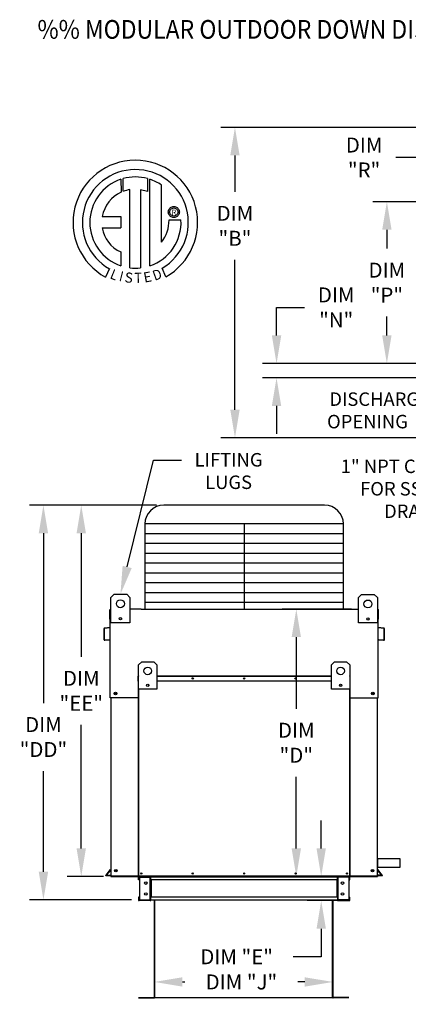
# Model space of a CAD drawing. Extents: x 5 to 2139, y 28 to 542.
# Drawn here: x 5 to 46, y 86 to 192 of the extents above; entities that cross this region are included whole.
import ezdxf
from ezdxf.enums import TextEntityAlignment as Align

# ---------------------------------------------------------------- set-up
doc = ezdxf.new("R2010")
doc.units = 0
doc.header["$LTSCALE"] = 4
doc.header["$MEASUREMENT"] = 0
doc.layers.get('0').update_dxf_attribs({"linetype": 'CONTINUOUS'})
doc.layers.get('Defpoints').update_dxf_attribs({"linetype": 'CONTINUOUS'})
doc.styles.add('BOLD', font='ROMAND.SHX')
doc.styles.get("Standard").update_dxf_attribs({"font": 'TXT.shx', "height": 1.6})
doc.dimstyles.new('MOD', dxfattribs={"dimscale": 1.5, "dimtxt": 1.2, "dimasz": 2, "dimexe": 1, "dimexo": 0.5, "dimgap": 1, "dimtad": 0, "dimtih": 1, "dimtoh": 1, "dimzin": 0, "dimdsep": 46, "dimtxsty": 'Standard', "dimcen": 0.09, "dimadec": 0, "dimazin": 0, "dimtfac": 1, "dimtofl": 0, "dimtmove": 0, "dimatfit": 3, "dimfxl": 1, "dimtolj": 1, "dimtzin": 0, "dimarcsym": 0})

# ---------------------------------------------------------------- blocks, each defined once
blk = doc.blocks.new('*D10')
at = {"color": 0, "lineweight": -2, "transparency": 16777216}
for p, q in [((36.91, 103.08), (36.91, 106.08)), ((42.19, 100.08), (35.41, 100.08)), ((39.15, 97.5), (35.41, 97.5)), ((36.91, 94.5), (36.91, 91.5)), ((36.91, 91.5), (33.91, 91.5))]:
    blk.add_line(p, q, dxfattribs=at)
at = {"color": 0, "transparency": 16777216}
for points in [[(36.41, 103.08), (37.41, 103.08), (36.91, 100.08)], [(36.41, 94.5), (37.41, 94.5), (36.91, 97.5)]]:
    blk.add_solid(points, dxfattribs=at)
at = {"layer": 'Defpoints', "color": 0, "transparency": 16777216}
for p in [(42.94, 100.08), (36.91, 97.5), (39.9, 97.5)]:
    blk.add_point(p, dxfattribs=at)
at = {"color": 0, "transparency": 16777216, "insert": (27.88, 91.5), "char_height": 1.6, "attachment_point": 5}
blk.add_mtext('\\A1;DIM "E"', dxfattribs=at)
blk = doc.blocks.new('*D0')
at = {"color": 0, "lineweight": -2, "transparency": 16777216}
for p, q in [((19.09, 90.99), (19.09, 87.31)), ((38.16, 91.08), (38.16, 87.31)), ((22.09, 88.81), (22.36, 88.81)), ((35.16, 88.81), (34.42, 88.81))]:
    blk.add_line(p, q, dxfattribs=at)
at = {"color": 0, "transparency": 16777216}
for points in [[(22.09, 89.31), (22.09, 88.31), (19.09, 88.81)], [(35.16, 89.31), (35.16, 88.31), (38.16, 88.81)]]:
    blk.add_solid(points, dxfattribs=at)
at = {"layer": 'Defpoints', "color": 0, "transparency": 16777216}
for p in [(19.09, 91.74), (38.16, 91.83), (38.16, 88.81)]:
    blk.add_point(p, dxfattribs=at)
at = {"color": 0, "transparency": 16777216, "insert": (28.39, 88.81), "char_height": 1.6, "attachment_point": 5}
blk.add_mtext('\\A1;DIM "J"', dxfattribs=at)
blk = doc.blocks.new('*D8')
at = {"color": 0, "lineweight": -2, "transparency": 16777216}
for p, q in [((40.13, 128.66), (32.75, 128.66)), ((34.25, 125.66), (34.25, 118)), ((34.25, 103.08), (34.25, 110.74)), ((42.19, 100.08), (32.75, 100.08))]:
    blk.add_line(p, q, dxfattribs=at)
at = {"color": 0, "transparency": 16777216}
for points in [[(33.75, 125.66), (34.75, 125.66), (34.25, 128.66)], [(33.75, 103.08), (34.75, 103.08), (34.25, 100.08)]]:
    blk.add_solid(points, dxfattribs=at)
at = {"layer": 'Defpoints', "color": 0, "transparency": 16777216}
for p in [(34.25, 128.66), (40.88, 128.66), (42.94, 100.08)]:
    blk.add_point(p, dxfattribs=at)
at = {"color": 0, "transparency": 16777216, "insert": (34.25, 114.37), "char_height": 1.6, "attachment_point": 5}
blk.add_mtext('\\A1;DIM\\P"D"', dxfattribs=at)
blk = doc.blocks.new('*D7')
at = {"color": 0, "lineweight": -2, "transparency": 16777216}
for p, q in [((62.57, 180.13), (26.2, 180.13)), ((27.7, 177.13), (27.7, 173.24)), ((27.7, 149.95), (27.7, 165.97)), ((62.57, 146.95), (26.2, 146.95))]:
    blk.add_line(p, q, dxfattribs=at)
at = {"color": 0, "transparency": 16777216}
for points in [[(27.2, 177.13), (28.2, 177.13), (27.7, 180.13)], [(27.2, 149.95), (28.2, 149.95), (27.7, 146.95)]]:
    blk.add_solid(points, dxfattribs=at)
at = {"layer": 'Defpoints', "color": 0, "transparency": 16777216}
for p in [(63.32, 180.13), (27.7, 146.95), (63.32, 146.95)]:
    blk.add_point(p, dxfattribs=at)
at = {"color": 0, "transparency": 16777216, "insert": (27.7, 169.61), "char_height": 1.6, "attachment_point": 5}
blk.add_mtext('\\A1;DIM\\P"B"', dxfattribs=at)
blk = doc.blocks.new('*D6')
at = {"color": 0, "lineweight": -2, "transparency": 16777216}
for p, q in [((51.65, 172.19), (42.42, 172.19)), ((43.92, 169.19), (43.92, 167.17)), ((43.92, 157.89), (43.92, 159.91)), ((51.65, 154.89), (42.42, 154.89))]:
    blk.add_line(p, q, dxfattribs=at)
at = {"color": 0, "transparency": 16777216}
for points in [[(43.42, 169.19), (44.42, 169.19), (43.92, 172.19)], [(43.42, 157.89), (44.42, 157.89), (43.92, 154.89)]]:
    blk.add_solid(points, dxfattribs=at)
at = {"layer": 'Defpoints', "color": 0, "transparency": 16777216}
for p in [(52.4, 172.19), (43.92, 154.89), (52.4, 154.89)]:
    blk.add_point(p, dxfattribs=at)
at = {"color": 0, "transparency": 16777216, "insert": (43.92, 163.54), "char_height": 1.6, "attachment_point": 5}
blk.add_mtext('\\A1;DIM\\P"P"', dxfattribs=at)
blk = doc.blocks.new('*D4')
at = {"color": 0, "lineweight": -2, "transparency": 16777216}
for p, q in [((32.14, 157.89), (32.14, 160.89)), ((32.14, 160.89), (35.14, 160.89)), ((51.65, 154.89), (30.64, 154.89)), ((50.11, 153.37), (30.64, 153.37)), ((32.14, 150.37), (32.14, 147.37))]:
    blk.add_line(p, q, dxfattribs=at)
at = {"color": 0, "transparency": 16777216}
for points in [[(31.64, 157.89), (32.64, 157.89), (32.14, 154.89)], [(31.64, 150.37), (32.64, 150.37), (32.14, 153.37)]]:
    blk.add_solid(points, dxfattribs=at)
at = {"layer": 'Defpoints', "color": 0, "transparency": 16777216}
for p in [(52.4, 154.89), (32.14, 153.37), (50.86, 153.37)]:
    blk.add_point(p, dxfattribs=at)
at = {"color": 0, "transparency": 16777216, "insert": (38.51, 160.89), "char_height": 1.6, "attachment_point": 5}
blk.add_mtext('\\A1;DIM\\P"N"', dxfattribs=at)
blk = doc.blocks.new('*D3')
at = {"color": 0, "lineweight": -2, "transparency": 16777216}
for p, q in [((50.86, 174.46), (50.86, 178.41)), ((52.4, 172.94), (52.4, 178.41)), ((47.86, 176.91), (44.86, 176.91)), ((55.4, 176.91), (58.4, 176.91))]:
    blk.add_line(p, q, dxfattribs=at)
at = {"color": 0, "transparency": 16777216}
for points in [[(47.86, 177.41), (47.86, 176.41), (50.86, 176.91)], [(55.4, 177.41), (55.4, 176.41), (52.4, 176.91)]]:
    blk.add_solid(points, dxfattribs=at)
at = {"layer": 'Defpoints', "color": 0, "transparency": 16777216}
for p in [(50.86, 176.91), (50.86, 173.71), (52.4, 172.19)]:
    blk.add_point(p, dxfattribs=at)
at = {"color": 0, "transparency": 16777216, "insert": (41.49, 176.91), "char_height": 1.6, "attachment_point": 5}
blk.add_mtext('\\A1;DIM\\P"R"', dxfattribs=at)
blk = doc.blocks.new('*D22')
at = {"color": 0, "lineweight": -2, "transparency": 16777216}
for p, q in [((19.34, 139.76), (9.79, 139.76)), ((11.29, 136.76), (11.29, 123.55)), ((11.29, 103.08), (11.29, 116.29)), ((13.68, 100.08), (9.79, 100.08))]:
    blk.add_line(p, q, dxfattribs=at)
at = {"color": 0, "transparency": 16777216}
for points in [[(10.79, 136.76), (11.79, 136.76), (11.29, 139.76)], [(10.79, 103.08), (11.79, 103.08), (11.29, 100.08)]]:
    blk.add_solid(points, dxfattribs=at)
at = {"layer": 'Defpoints', "color": 0, "transparency": 16777216}
for p in [(11.29, 139.76), (20.09, 139.76), (14.43, 100.08)]:
    blk.add_point(p, dxfattribs=at)
at = {"color": 0, "transparency": 16777216, "insert": (11.29, 119.92), "char_height": 1.6, "attachment_point": 5}
blk.add_mtext('\\A1;DIM\\P"EE"', dxfattribs=at)
blk = doc.blocks.new('*D23')
at = {"color": 0, "lineweight": -2, "transparency": 16777216}
for p, q in [((19.34, 139.76), (5.75, 139.76)), ((7.25, 136.76), (7.25, 118.61)), ((7.25, 100.58), (7.25, 111.34)), ((16.64, 97.58), (5.75, 97.58))]:
    blk.add_line(p, q, dxfattribs=at)
at = {"color": 0, "transparency": 16777216}
for points in [[(6.75, 136.76), (7.75, 136.76), (7.25, 139.76)], [(6.75, 100.58), (7.75, 100.58), (7.25, 97.58)]]:
    blk.add_solid(points, dxfattribs=at)
at = {"layer": 'Defpoints', "color": 0, "transparency": 16777216}
for p in [(7.25, 139.76), (20.09, 139.76), (17.39, 97.58)]:
    blk.add_point(p, dxfattribs=at)
at = {"color": 0, "transparency": 16777216, "insert": (7.25, 114.98), "char_height": 1.6, "attachment_point": 5}
blk.add_mtext('\\A1;DIM\\P"DD"', dxfattribs=at)

msp = doc.modelspace()

# ---------------------------------------------------------------- linework, layer by layer
at = {"color": 7, "linetype": 'Continuous'}
for p, q in [((15.517, 174.578), (15.54, 173.212)), ((15.767, 173.307), (15.762, 174.654)), ((18.379, 174.653), (18.379, 173.26)), ((18.623, 165.345), (18.623, 174.578)), ((16.487, 165.126), (16.487, 173.477)), ((17.598, 173.465), (17.598, 165.119)), ((18.379, 173.26), (17.598, 173.465)), ((20.694, 171.437), (20.753, 171.506)), ((20.753, 171.506), (20.822, 171.565)), ((20.822, 171.565), (20.9, 171.614)), ((20.9, 171.614), (20.985, 171.649)), ((20.982, 171.476), (21.073, 171.508)), ((20.985, 171.649), (21.075, 171.672)), ((21.073, 171.508), (21.171, 171.519)), ((21.075, 171.672), (21.171, 171.68)), ((21.171, 171.68), (21.267, 171.672)), ((21.171, 171.519), (21.27, 171.508)), ((21.171, 171.519), (21.171, 171.519)), ((21.267, 171.672), (21.358, 171.649)), ((21.27, 171.508), (21.361, 171.476)), ((21.358, 171.649), (21.443, 171.614)), ((21.443, 171.614), (21.52, 171.565)), ((21.52, 171.565), (21.589, 171.506)), ((21.589, 171.506), (21.648, 171.437)), ((13.538, 170.619), (15.521, 170.619)), ((15.521, 170.619), (15.521, 169.407)), ((20.58, 171.088), (20.587, 171.184)), ((20.587, 170.992), (20.58, 171.088)), ((20.587, 171.184), (20.61, 171.275)), ((20.61, 170.901), (20.587, 170.992)), ((20.61, 171.275), (20.646, 171.36)), ((20.646, 170.817), (20.61, 170.901)), ((20.646, 171.36), (20.694, 171.437)), ((20.694, 170.739), (20.646, 170.817)), ((20.753, 170.67), (20.694, 170.739)), ((20.74, 171.088), (20.751, 171.187)), ((20.751, 170.989), (20.74, 171.088)), ((20.751, 171.187), (20.784, 171.278)), ((20.784, 170.899), (20.751, 170.989)), ((20.822, 170.611), (20.753, 170.67)), ((20.784, 171.278), (20.835, 171.358)), ((20.835, 170.819), (20.784, 170.899)), ((20.9, 170.563), (20.822, 170.611)), ((20.835, 171.358), (20.902, 171.425)), ((20.902, 170.752), (20.835, 170.819)), ((20.985, 170.527), (20.9, 170.563)), ((20.902, 171.425), (20.982, 171.476)), ((20.982, 170.701), (20.902, 170.752)), ((21.073, 170.668), (20.982, 170.701)), ((21.075, 170.504), (20.985, 170.527)), ((21.171, 170.657), (21.073, 170.668)), ((21.171, 170.497), (21.075, 170.504)), ((21.27, 170.668), (21.171, 170.657)), ((21.267, 170.504), (21.171, 170.497)), ((21.358, 170.527), (21.267, 170.504)), ((21.361, 170.701), (21.27, 170.668)), ((21.443, 170.563), (21.358, 170.527)), ((21.361, 171.476), (21.441, 171.425)), ((21.441, 170.752), (21.361, 170.701)), ((21.441, 171.425), (21.508, 171.358)), ((21.508, 170.819), (21.441, 170.752)), ((21.52, 170.611), (21.443, 170.563)), ((21.508, 171.358), (21.559, 171.278)), ((21.559, 170.899), (21.508, 170.819)), ((21.589, 170.67), (21.52, 170.611)), ((21.559, 171.278), (21.591, 171.187)), ((21.591, 170.989), (21.559, 170.899)), ((21.648, 170.739), (21.589, 170.67)), ((21.591, 171.187), (21.603, 171.088)), ((21.603, 171.088), (21.591, 170.989)), ((21.648, 171.437), (21.697, 171.36)), ((21.697, 170.817), (21.648, 170.739)), ((21.697, 171.36), (21.733, 171.275)), ((21.733, 170.901), (21.697, 170.817)), ((21.733, 171.275), (21.755, 171.184)), ((21.755, 170.992), (21.733, 170.901)), ((21.755, 171.184), (21.763, 171.088)), ((21.763, 171.088), (21.755, 170.992)), ((13.538, 169.407), (15.521, 169.407)), ((20.661, 170.234), (21.933, 170.235)), ((15.521, 166.832), (15.521, 165.344)), ((14.304, 165.035), (13.879, 164.137)), ((20.302, 164.155), (19.923, 165.084)), ((14.459, 129.902), (14.797, 130.24)), ((14.459, 129.902), (14.797, 130.24)), ((14.459, 127.198), (14.459, 129.902)), ((14.459, 128.683), (14.459, 129.902)), ((14.797, 130.24), (16.149, 130.24)), ((16.149, 130.24), (16.487, 129.902)), ((16.149, 130.24), (16.487, 129.902)), ((16.487, 129.902), (16.487, 127.198)), ((16.487, 129.902), (16.487, 128.683)), ((40.879, 129.879), (41.217, 130.217)), ((40.879, 129.879), (41.217, 130.217)), ((40.879, 127.175), (40.879, 129.879)), ((40.879, 128.66), (40.879, 129.879)), ((41.217, 130.217), (42.569, 130.217)), ((42.569, 130.217), (42.907, 129.879)), ((42.569, 130.217), (42.907, 129.879)), ((42.907, 129.879), (42.907, 127.175)), ((42.907, 129.879), (42.907, 128.66)), ((14.352, 127.567), (14.352, 128.587)), ((14.392, 128.66), (14.459, 128.66)), ((14.392, 128.66), (14.392, 128.587)), ((14.425, 128.66), (14.392, 128.66)), ((14.392, 122.219), (14.392, 128.587)), ((17.682, 128.66), (39.684, 128.66)), ((42.907, 128.66), (42.975, 128.66)), ((42.941, 128.66), (42.975, 128.66)), ((42.975, 128.587), (42.975, 128.66)), ((42.975, 122.219), (42.975, 128.587)), ((43.014, 127.567), (43.014, 128.587)), ((14.392, 127.567), (14.352, 127.567)), ((15.563, 127.711), (15.563, 127.531)), ((15.578, 127.692), (15.578, 127.55)), ((41.982, 127.687), (41.982, 127.508)), ((41.998, 127.668), (41.998, 127.526)), ((42.975, 127.567), (43.014, 127.567)), ((13.711, 126.555), (13.711, 125.394)), ((13.75, 126.555), (13.75, 125.394)), ((14.361, 126.679), (13.778, 126.628)), ((14.364, 126.64), (13.781, 126.589)), ((16.487, 127.198), (14.459, 127.198)), ((42.907, 127.175), (40.879, 127.175)), ((43.585, 126.589), (43.002, 126.64)), ((43.588, 126.628), (43.006, 126.679)), ((43.616, 125.394), (43.616, 126.555)), ((43.655, 125.394), (43.655, 126.555)), ((13.787, 125.36), (14.295, 125.404)), ((13.79, 125.321), (14.298, 125.365)), ((14.295, 125.404), (14.298, 125.365)), ((43.071, 125.404), (43.068, 125.365)), ((43.068, 125.365), (43.576, 125.321)), ((43.071, 125.404), (43.579, 125.36)), ((17.418, 122.697), (17.743, 123.022)), ((17.418, 120.099), (17.418, 122.697)), ((17.743, 123.022), (19.043, 123.022)), ((19.043, 123.022), (19.368, 122.697)), ((19.368, 122.697), (19.368, 120.099)), ((37.998, 122.697), (38.323, 123.022)), ((37.998, 120.099), (37.998, 122.697)), ((38.323, 123.022), (39.623, 123.022)), ((39.623, 123.022), (39.948, 122.697)), ((39.948, 122.697), (39.948, 120.099)), ((17.375, 120.964), (17.375, 121.488)), ((17.395, 121.488), (17.375, 121.488)), ((17.395, 121.526), (17.418, 121.526)), ((17.395, 121.526), (17.395, 121.488)), ((17.412, 121.526), (17.395, 121.526)), ((17.395, 121.488), (17.418, 121.488)), ((17.395, 120.964), (17.395, 121.488)), ((19.368, 121.526), (37.998, 121.526)), ((19.368, 121.488), (37.998, 121.488)), ((39.948, 121.526), (39.971, 121.526)), ((39.948, 121.488), (39.971, 121.488)), ((39.953, 121.526), (39.971, 121.526)), ((39.971, 121.488), (39.971, 121.526)), ((39.971, 121.488), (39.971, 120.964)), ((39.971, 121.488), (39.991, 121.488)), ((39.991, 120.964), (39.991, 121.488)), ((17.395, 120.964), (17.375, 120.964)), ((17.395, 100.115), (17.395, 120.964)), ((17.418, 120.964), (17.395, 120.964)), ((17.415, 100.115), (17.415, 120.964)), ((19.368, 120.099), (17.418, 120.099)), ((17.453, 100.115), (17.453, 120.099)), ((18.479, 120.591), (18.479, 120.418)), ((18.494, 120.573), (18.494, 120.437)), ((37.998, 120.964), (19.368, 120.964)), ((39.948, 120.099), (37.998, 120.099)), ((38.872, 120.573), (38.872, 120.437)), ((38.887, 120.591), (38.887, 120.418)), ((39.913, 120.099), (39.913, 100.115)), ((39.971, 120.964), (39.948, 120.964)), ((39.951, 120.964), (39.951, 100.115)), ((39.971, 120.964), (39.971, 100.115)), ((39.971, 120.964), (39.991, 120.964)), ((17.395, 119.167), (14.392, 119.167)), ((14.431, 119.167), (14.431, 100.083)), ((39.971, 119.167), (42.975, 119.167)), ((42.935, 100.115), (42.935, 119.167)), ((42.935, 102), (42.935, 101.093)), ((13.94, 100.237), (14.423, 100.812)), ((13.971, 100.211), (14.431, 100.76)), ((14.431, 100.083), (42.935, 100.083)), ((17.441, 100.008), (17.389, 100.008)), ((17.389, 99.731), (17.389, 100.008)), ((17.415, 100.115), (17.395, 100.115)), ((17.415, 100.115), (17.453, 100.115)), ((17.441, 99.731), (17.441, 100.008)), ((17.453, 100.115), (39.913, 100.115)), ((17.463, 100.03), (17.463, 100.083)), ((17.463, 100.03), (18.634, 100.03)), ((17.491, 100.083), (17.564, 100.083)), ((17.491, 100.008), (17.491, 97.576)), ((17.491, 100.008), (18.634, 100.008)), ((18.634, 100.03), (18.634, 100.083)), ((18.634, 97.576), (18.634, 100.008)), ((18.656, 100.008), (18.634, 100.008)), ((18.656, 100.008), (18.656, 100.008)), ((18.656, 100.008), (18.709, 100.008)), ((18.656, 100.008), (18.709, 100.008)), ((18.706, 100.027), (38.655, 100.027)), ((18.709, 100.083), (18.709, 100.027)), ((18.709, 99.731), (18.709, 100.027)), ((18.709, 100.008), (18.709, 100.008)), ((38.655, 100.027), (38.655, 100.083)), ((38.655, 99.731), (38.655, 100.027)), ((38.708, 100.008), (38.655, 100.008)), ((38.708, 100.008), (38.655, 100.008)), ((38.655, 100.008), (38.655, 100.008)), ((38.708, 100.008), (38.708, 100.008)), ((38.73, 100.008), (38.708, 100.008)), ((38.73, 100.03), (38.73, 100.083)), ((39.901, 100.03), (38.73, 100.03)), ((39.873, 100.008), (38.73, 100.008)), ((38.73, 97.576), (38.73, 100.008)), ((39.873, 100.008), (39.873, 97.576)), ((39.901, 100.03), (39.901, 100.083)), ((39.913, 100.115), (39.951, 100.115)), ((39.923, 100.008), (39.975, 100.008)), ((39.923, 99.731), (39.923, 100.008)), ((39.951, 100.115), (39.971, 100.115)), ((39.953, 100.083), (40.001, 100.083)), ((39.975, 99.731), (39.975, 100.008)), ((43.396, 100.211), (42.935, 100.76)), ((43.426, 100.237), (42.943, 100.812)), ((17.441, 99.731), (17.389, 99.731)), ((38.655, 99.731), (18.709, 99.731)), ((18.709, 99.731), (18.709, 97.853)), ((18.742, 99.731), (18.742, 97.853)), ((18.764, 99.731), (18.764, 97.853)), ((38.6, 97.853), (38.6, 99.731)), ((38.621, 99.731), (38.621, 97.853)), ((38.655, 99.731), (38.655, 97.853)), ((39.923, 99.731), (39.975, 99.731)), ((17.389, 97.853), (17.389, 97.575)), ((17.441, 97.853), (17.389, 97.853)), ((17.441, 97.853), (17.441, 97.575)), ((38.655, 97.853), (18.709, 97.853)), ((18.709, 97.556), (18.709, 97.853)), ((38.655, 97.853), (38.655, 97.556)), ((39.923, 97.575), (39.923, 97.853)), ((39.923, 97.853), (39.975, 97.853)), ((39.975, 97.575), (39.975, 97.853)), ((17.441, 97.575), (17.389, 97.575)), ((17.463, 97.553), (17.463, 97.501)), ((18.634, 97.553), (17.463, 97.553)), ((18.634, 97.501), (17.463, 97.501)), ((17.491, 97.576), (18.634, 97.576)), ((18.634, 97.576), (18.656, 97.576)), ((18.634, 97.553), (18.634, 97.501)), ((18.634, 97.501), (18.709, 97.501)), ((18.656, 97.576), (18.709, 97.576)), ((18.656, 97.576), (18.656, 97.575)), ((18.656, 97.575), (18.709, 97.575)), ((18.709, 97.575), (18.709, 97.576)), ((18.709, 97.556), (18.709, 97.501)), ((38.658, 97.556), (19.013, 97.556)), ((19.093, 97.502), (19.093, 87.158)), ((19.123, 87.158), (19.123, 97.502)), ((38.129, 87.158), (38.129, 97.502)), ((38.159, 97.502), (38.159, 87.158)), ((38.655, 97.576), (38.655, 97.575)), ((38.708, 97.576), (38.655, 97.576)), ((38.708, 97.575), (38.655, 97.575)), ((38.655, 97.501), (38.655, 97.556)), ((38.655, 97.501), (38.73, 97.501)), ((38.708, 97.576), (38.708, 97.575)), ((38.708, 97.576), (38.73, 97.576)), ((39.873, 97.576), (38.73, 97.576)), ((38.73, 97.553), (39.901, 97.553)), ((38.73, 97.553), (38.73, 97.501)), ((38.73, 97.501), (39.901, 97.501)), ((39.901, 97.553), (39.901, 97.501)), ((39.923, 97.575), (39.975, 97.575)), ((17.395, 87.138), (19.073, 87.138)), ((17.395, 87.107), (19.073, 87.107)), ((19.073, 87.138), (19.073, 87.107)), ((19.123, 87.158), (19.093, 87.158)), ((19.093, 87.158), (19.093, 87.158)), ((19.097, 87.158), (19.093, 87.158)), ((19.097, 87.158), (19.123, 87.158)), ((19.123, 87.138), (19.123, 87.158)), ((19.123, 87.138), (19.123, 87.107)), ((38.129, 87.158), (38.159, 87.158)), ((38.155, 87.158), (38.129, 87.158)), ((38.129, 87.138), (38.129, 87.158)), ((38.129, 87.138), (38.129, 87.107)), ((38.155, 87.158), (38.159, 87.158)), ((38.159, 87.158), (38.159, 87.158)), ((39.857, 87.138), (38.179, 87.138)), ((38.179, 87.138), (38.179, 87.107)), ((39.857, 87.107), (38.179, 87.107))]:
    msp.add_line(p, q, dxfattribs=at)
at = {"linetype": 'Continuous'}
msp.add_line((19.842, 167.848), (19.842, 173.974), dxfattribs=at)
for p, q in [((16.19, 133.153), (18.997, 144.561)), ((18.997, 144.561), (21.997, 144.561)), ((17.682, 128.66), (16.487, 128.66)), ((39.684, 128.66), (40.879, 128.66)), ((14.392, 119.167), (14.392, 122.219)), ((42.975, 119.167), (42.975, 122.219)), ((42.935, 102), (45.315, 102)), ((42.935, 102), (45.315, 102)), ((42.935, 101.093), (45.354, 101.093)), ((45.315, 102), (45.315, 101.093)), ((13.905, 100.194), (13.94, 100.237)), ((13.91, 100.175), (13.905, 100.194)), ((13.905, 100.194), (13.905, 100.194)), ((13.929, 100.161), (13.91, 100.175)), ((14.431, 100.161), (13.929, 100.161)), ((13.971, 100.211), (14.431, 100.211)), ((42.935, 100.115), (14.431, 100.116)), ((14.504, 100.083), (14.431, 100.083)), ((43.396, 100.211), (42.935, 100.211)), ((42.935, 100.171), (43.143, 100.171)), ((42.935, 100.115), (42.935, 100.083)), ((43.143, 100.171), (43.284, 100.171)), ((43.284, 100.171), (43.359, 100.171)), ((43.359, 100.171), (43.414, 100.171)), ((43.414, 100.171), (43.437, 100.18)), ((43.446, 100.212), (43.426, 100.237)), ((43.437, 100.18), (43.446, 100.204)), ((43.446, 100.204), (43.446, 100.212)), ((19.013, 97.556), (18.709, 97.556)), ((39.134, 87.107), (18.537, 87.107))]:
    msp.add_line(p, q)
at = {"color": 7}
for p, q in [((37.278, 139.757), (20.088, 139.757)), ((39.278, 137.757), (18.088, 137.757)), ((18.088, 137.757), (18.088, 128.66)), ((28.683, 137.757), (28.683, 128.66)), ((39.278, 128.66), (39.278, 137.757)), ((39.278, 136.707), (18.088, 136.707)), ((39.278, 135.656), (18.088, 135.656)), ((39.278, 134.605), (18.088, 134.605)), ((39.278, 133.555), (18.088, 133.555)), ((39.278, 132.504), (18.088, 132.504)), ((39.278, 131.454), (18.088, 131.454)), ((39.278, 130.403), (18.088, 130.403)), ((39.278, 129.352), (18.088, 129.352))]:
    msp.add_line(p, q, dxfattribs=at)
at = {"color": 7, "linetype": 'Continuous'}
for centre, radius in [((15.473, 129.226), 0.422), ((15.473, 129.226), 0.422), ((41.893, 129.203), 0.422), ((41.893, 129.203), 0.422), ((15.473, 127.621), 0.127), ((41.893, 127.597), 0.127), ((18.393, 122.048), 0.406), ((38.973, 122.048), 0.406), ((23.19, 121.245), 0.0704), ((23.19, 121.245), 0.0366), ((28.683, 121.245), 0.0704), ((28.683, 121.245), 0.0366), ((34.176, 121.245), 0.0704), ((34.176, 121.245), 0.0366), ((18.393, 120.505), 0.122), ((38.973, 120.505), 0.122), ((14.938, 119.64), 0.137), ((14.938, 119.64), 0.137), ((14.938, 119.64), 0.0711), ((14.938, 119.64), 0.0711), ((42.428, 119.64), 0.137), ((42.428, 119.64), 0.0711), ((14.978, 100.702), 0.137), ((14.978, 100.702), 0.137), ((14.978, 100.702), 0.0711), ((14.978, 100.702), 0.0711), ((17.696, 100.397), 0.0703), ((17.696, 100.397), 0.0366), ((23.19, 100.397), 0.0703), ((23.19, 100.397), 0.0366), ((28.683, 100.397), 0.0703), ((28.683, 100.397), 0.0366), ((34.176, 100.397), 0.0703), ((34.176, 100.397), 0.0366), ((39.669, 100.397), 0.0703), ((39.669, 100.397), 0.0366), ((42.389, 100.702), 0.137), ((42.389, 100.702), 0.0711), ((18.181, 99.371), 0.132), ((39.183, 99.371), 0.132), ((18.181, 98.213), 0.132), ((39.183, 98.213), 0.132)]:
    msp.add_circle(centre, radius, dxfattribs=at)
at = {"linetype": 'Continuous'}
for centre, radius, start, end in [((17.064, 169.966), 6.652, 299.12791, 241.34385), ((17.064, 169.966), 5.657, 300.35236, 240.75837), ((17.064, 169.966), 4.868, 74.33265, 105.52439), ((17.064, 169.966), 4.865, 108.53755, 251.54038), ((17.064, 169.966), 4.877, 55.27806, 71.33144), ((17.064, 169.966), 3.587, 115.14498, 169.50896), ((17.064, 169.966), 3.559, 99.33681, 111.21141), ((16.76, 169.839), 3.252, 187.62646, 247.59921), ((17.064, 169.966), 4.877, 288.63385, 3.16158), ((17.016, 170.158), 3.646, 320.82237, 1.19613), ((17.064, 169.966), 4.874, 263.19715, 276.28142)]:
    msp.add_arc(centre, radius, start, end, dxfattribs=at)
at = {"color": 7}
for centre, start, end in [((20.088, 137.757), 90, 180), ((37.278, 137.757), 0, 90)]:
    msp.add_arc(centre, 2, start, end, dxfattribs=at)
at = {"color": 7, "linetype": 'Continuous'}
for centre, radius, start, end in [((14.425, 128.587), 0.0733, 117.5606, 180), ((42.941, 128.587), 0.0733, 0, 62.4394), ((13.784, 126.555), 0.0733, 95, 180), ((13.784, 126.555), 0.0339, 95, 180), ((14.358, 126.713), 0.0339, 275, 0), ((14.358, 126.713), 0.0733, 275, 297.5606), ((43.008, 126.713), 0.0339, 180, 265), ((43.008, 126.713), 0.0733, 242.4394, 265), ((43.582, 126.555), 0.0339, 0, 85), ((43.582, 126.555), 0.0733, 0, 85), ((13.784, 125.394), 0.0733, 180, 275), ((13.784, 125.394), 0.0339, 180, 275), ((43.582, 125.394), 0.0733, 265, 0), ((43.582, 125.394), 0.0339, 265, 0), ((17.412, 121.488), 0.0377, 117.5606, 180), ((39.953, 121.488), 0.0377, 0, 62.4394), ((38.834, 120.423), 0.0422, 25.6319, 49.14274), ((14.397, 100.833), 0.0339, 320, 0), ((17.463, 100.008), 0.0746, 90, 180), ((17.463, 100.008), 0.0218, 90, 180), ((18.634, 100.008), 0.0746, 0, 90), ((18.634, 100.008), 0.0218, 0, 90), ((38.73, 100.008), 0.0746, 90, 180), ((38.73, 100.008), 0.0218, 90, 180), ((39.901, 100.008), 0.0746, 0, 90), ((39.901, 100.008), 0.0218, 0, 90), ((42.969, 100.833), 0.0339, 180, 220), ((17.463, 97.575), 0.0746, 180, 270), ((17.463, 97.575), 0.0218, 180, 270), ((18.634, 97.575), 0.0218, 270, 0), ((18.634, 97.575), 0.0746, 270, 0), ((38.73, 97.575), 0.0746, 180, 270), ((38.73, 97.575), 0.0218, 180, 270), ((39.901, 97.575), 0.0746, 270, 0), ((39.901, 97.575), 0.0218, 270, 0), ((19.073, 87.158), 0.0197, 270, 0), ((19.073, 87.158), 0.0503, 270, 0), ((38.179, 87.158), 0.0503, 180, 270), ((38.179, 87.158), 0.0197, 180, 270)]:
    msp.add_arc(centre, radius, start, end, dxfattribs=at)
msp.add_solid([(16.676, 133.034), (15.705, 133.273), (15.473, 130.24)])

# ---------------------------------------------------------------- texts
at = {"style": 'BOLD', "width": 0.9}
msp.add_text('%% MODULAR OUTDOOR DOWN DISCHARGE DIRECT FIRED RECIRCULATING HEATER WITH COOLING, LPD EVAPORATIVE COOLER INTAKE, V-BANK AND INTAKE HOOD', height=2, dxfattribs=at).set_placement((6.614, 189.601))
at = {"color": 7}
msp.add_text('R', height=0.563, dxfattribs=at).set_placement((21.191, 171.054), align=Align.MIDDLE_CENTER)
for s, rotation, width, p, p2 in [('L', 337.82166, 1.00504, (14.271, 164.023), (14.941, 163.75)), ('I', 345.82017, 1.004117, (15.267, 163.737), (15.618, 163.648)), ('S', 352.81882, 1.205309, (15.87, 163.594), (16.731, 163.485)), ('T', 1.99963, 1.10379, (16.992, 163.503), (17.786, 163.53)), ('E', 10.99794, 1.20531, (18.041, 163.529), (18.893, 163.694)), ('D', 19.99623, 1.304983, (19.136, 163.724), (20.02, 164.045))]:
    msp.add_text(s, height=1.081, rotation=rotation, dxfattribs=dict(at, width=width)).set_placement(p, p2, align=Align.FIT)
for s, p in [('DISCHARGE', (43.142, 150.369)), ('OPENING', (41.849, 147.969)), ('LIFTING', (27.019, 143.887)), ('1" NPT CONNECTION', (48.665, 143.19)), ('LUGS', (27.019, 141.487)), ('FOR SS PITCHED', (48.665, 140.79)), ('DRAIN PAN', (48.665, 138.39))]:
    msp.add_text(s, height=1.44).set_placement(p, align=Align.CENTER)
at = {"insert": (17.536, 114.405), "char_height": 1.6, "attachment_point": 1}
msp.add_mtext('\\A1;  ', dxfattribs=at)

# ---------------------------------------------------------------- dimensions: what is measured, and where the dimension line sits
for base, p1, p2, text, picture, middle in [((27.701, 146.951), (63.325, 180.131), (63.325, 146.951), 'DIM\\P"B"', '*D7', (27.701, 169.607)), ((32.143, 153.369), (52.396, 154.895), (50.856, 153.369), 'DIM\\P"N"', '*D4', (38.51, 160.895)), ((7.253, 139.757), (17.389, 97.575), (20.088, 139.757), 'DIM\\P"DD"', '*D23', (7.253, 114.977)), ((11.294, 139.757), (14.431, 100.083), (20.088, 139.757), 'DIM\\P"EE"', '*D22', (11.294, 119.92)), ((36.913, 97.501), (42.935, 100.083), (39.901, 97.501), 'DIM "E"', '*D10', (27.88, 91.501))]:
    dim = msp.add_linear_dim(base=base, p1=p1, p2=p2, angle=90, text=text, dimstyle='MOD')
    dim.commit()
    dim.dimension.update_dxf_attribs({"geometry": picture, "text_midpoint": middle, "dimtype": 160})
for base, p1, p2, text, picture, middle in [((50.856, 176.908), (52.396, 172.187), (50.856, 173.713), 'DIM\\P"R"', '*D3', (41.49, 176.908)), ((38.159, 88.808), (19.093, 91.738), (38.159, 91.827), 'DIM "J"', '*D0', (28.389, 88.808))]:
    dim = msp.add_linear_dim(base=base, p1=p1, p2=p2, text=text, dimstyle='MOD')
    dim.commit()
    dim.dimension.update_dxf_attribs({"geometry": picture, "text_midpoint": middle, "dimtype": 160})
for base, p1, p2, text, picture, middle in [((43.922, 154.895), (52.396, 172.187), (52.396, 154.895), 'DIM\\P"P"', '*D6', (43.922, 163.541)), ((34.246, 128.66), (42.935, 100.083), (40.879, 128.66), 'DIM\\P"D"', '*D8', (34.246, 114.371))]:
    dim = msp.add_linear_dim(base=base, p1=p1, p2=p2, angle=90, text=text, dimstyle='MOD')
    dim.commit()
    dim.dimension.update_dxf_attribs({"geometry": picture, "text_midpoint": middle})

doc.saveas('drawing.dxf')
